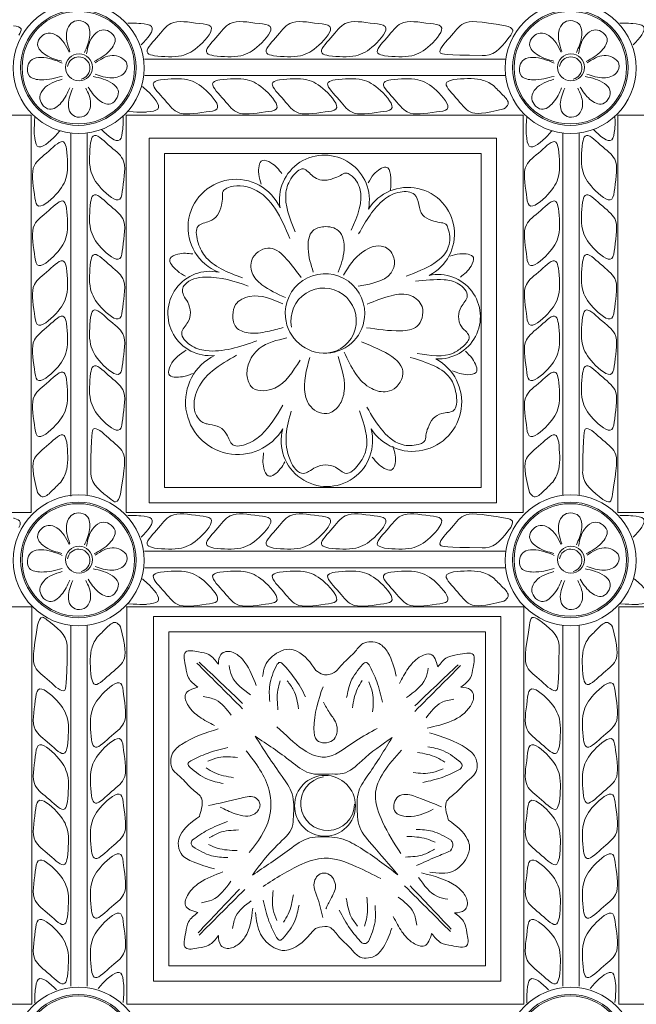
# Model space of a CAD drawing. Units: inches. Extents: x -87.9 to -61.1, y 131.7 to 182.1.
# Drawn here: x -83.4 to -80.9, y 174.7 to 178.7 of the extents above; entities that cross this region are included whole.
import ezdxf

# ---------------------------------------------------------------- set-up
doc = ezdxf.new("R2010")
doc.units = ezdxf.units.IN
doc.header["$MEASUREMENT"] = 0
doc.layers.get('0').update_dxf_attribs({"lineweight": 5})

msp = doc.modelspace()

# ---------------------------------------------------------------- linework, layer by layer
at = {"color": 0, "linetype": 'ByBlock'}
for p, q in [((-82.86333, 178.58196), (-81.39449, 178.58196)), ((-82.86303, 178.51453), (-81.39527, 178.51453)), ((-84.93881, 178.35362), (-83.32461, 178.35362)), ((-83.32461, 178.35362), (-83.32461, 176.73943)), ((-82.93881, 178.35362), (-82.93881, 176.73943)), ((-82.93881, 178.35362), (-81.32461, 178.35362)), ((-81.32461, 178.35362), (-81.32461, 176.73943)), ((-80.93881, 178.35362), (-80.93881, 176.73943)), ((-80.93881, 178.35362), (-79.32461, 178.35362)), ((-83.1637, 178.2813), (-83.1637, 176.80618)), ((-83.1637, 178.2813), (-83.1637, 176.80618)), ((-83.09627, 178.28159), (-83.09627, 176.81185)), ((-81.1637, 178.2813), (-81.1637, 176.80909)), ((-81.1637, 178.2813), (-81.1637, 176.80909)), ((-81.09627, 178.28159), (-81.09627, 176.81185)), ((-84.93881, 176.73943), (-83.32461, 176.73943)), ((-82.93881, 176.73943), (-81.32461, 176.73943)), ((-80.93881, 176.73943), (-79.32461, 176.73943)), ((-82.86333, 176.58196), (-81.39449, 176.58196)), ((-82.86303, 176.51453), (-81.39527, 176.51453)), ((-82.86303, 176.51453), (-81.39527, 176.51453)), ((-83.32461, 176.35707), (-84.93881, 176.35707)), ((-83.32116, 176.35707), (-84.93536, 176.35707)), ((-83.32116, 174.74288), (-83.32116, 176.35707)), ((-81.32396, 176.35707), (-82.93881, 176.35707)), ((-81.32116, 176.35707), (-82.93536, 176.35707)), ((-82.93536, 174.74288), (-82.93536, 176.35707)), ((-81.32116, 174.74288), (-81.32116, 176.35707)), ((-79.32461, 176.35707), (-80.93536, 176.35707)), ((-79.32116, 176.35707), (-80.93536, 176.35707)), ((-80.93536, 174.74288), (-80.93536, 176.35707)), ((-83.1637, 174.8149), (-83.1637, 176.2813)), ((-83.09627, 174.8152), (-83.09627, 176.28159)), ((-81.1637, 174.8149), (-81.1637, 176.2813)), ((-81.09627, 174.8152), (-81.09627, 176.28159)), ((-81.09627, 174.8152), (-81.09627, 176.28159)), ((-83.32116, 174.74288), (-84.93536, 174.74288)), ((-81.32116, 174.74288), (-82.93536, 174.74288)), ((-79.32116, 174.74288), (-80.93536, 174.74288))]:
    msp.add_line(p, q, dxfattribs=at)
for points in [[(-82.84508, 178.26109), (-81.43276, 178.26109), (-81.43276, 176.7794), (-82.84508, 176.7794)], [(-82.78258, 178.19859), (-81.49526, 178.19859), (-81.49526, 176.8419), (-82.78258, 176.8419)], [(-81.41489, 174.83541), (-82.82721, 174.83541), (-82.82721, 176.3171), (-81.41489, 176.3171)], [(-81.47739, 174.89791), (-82.76471, 174.89791), (-82.76471, 176.2546), (-81.47739, 176.2546)]]:
    msp.add_lwpolyline(points, close=True, dxfattribs=at)
for centre, radius in [((-83.13115, 178.54519), 0.2659), ((-81.13115, 178.54519), 0.2659), ((-83.13274, 178.54694), 0.23482), ((-83.13274, 178.54694), 0.22857), ((-81.13274, 178.54694), 0.23482), ((-81.13274, 178.54694), 0.22857), ((-83.12998, 178.54825), 0.05461), ((-81.12998, 178.54825), 0.05461), ((-83.13115, 176.54519), 0.2659), ((-81.13115, 176.54519), 0.2659), ((-83.13274, 176.54694), 0.23482), ((-83.13274, 176.54694), 0.22857), ((-81.13274, 176.54694), 0.23482), ((-81.13274, 176.54694), 0.22857), ((-83.12998, 176.54825), 0.05461), ((-81.12998, 176.54825), 0.05461), ((-82.12998, 175.54825), 0.12361), ((-83.13115, 174.54519), 0.2659), ((-81.13115, 174.54519), 0.2659), ((-83.13274, 174.54694), 0.23482), ((-83.13274, 174.54694), 0.22857), ((-81.13274, 174.54694), 0.23482), ((-81.13274, 174.54694), 0.22857)]:
    msp.add_circle(centre, radius, dxfattribs=at)
for centre, radius, start, end in [((-83.13115, 178.54519), 0.0456, 282.49446, 172.5011), ((-81.13115, 178.54519), 0.0456, 282.49446, 172.5011), ((-82.1325, 178.00853), 0.18295, 348.47714, 189.9456), ((-82.49153, 177.89821), 0.19538, 23.76047, 248.6113), ((-81.79284, 177.87119), 0.18943, 297.20223, 147.85566), ((-82.59722, 177.54825), 0.17152, 77.70601, 275.89973), ((-82.12998, 177.54825), 0.16159, 360, 185.6246), ((-81.66973, 177.53512), 0.17152, 267.00156, 102.29222), ((-82.13559, 177.51899), 0.13283, 275.85006, 191.22868), ((-82.12998, 177.54825), 0.16159, 185.6246, 0), ((-82.48442, 177.18771), 0.21244, 116.61547, 329.33843), ((-81.77436, 177.18806), 0.20011, 212.68414, 61.44374), ((-82.12215, 177.03116), 0.18589, 164.96765, 15.2324), ((-83.13115, 176.54519), 0.0456, 282.49446, 172.5011), ((-81.13115, 176.54519), 0.0456, 282.49446, 172.5011), ((-82.11941, 175.5572), 0.10964, 99.0052, 358.67167)]:
    msp.add_arc(centre, radius, start, end, dxfattribs=at)
for points in [[(-83.10796, 178.60839), (-83.08706, 178.67095), (-83.09807, 178.72546), (-83.13248, 178.73796), (-83.16135, 178.72788), (-83.17926, 178.6955), (-83.16725, 178.61297)], [(-82.82351, 178.59529), (-82.71334, 178.59529), (-82.63825, 178.63864), (-82.5946, 178.71424), (-82.63849, 178.726), (-82.75666, 178.726), (-82.81526, 178.66741), (-82.85085, 178.60576), (-82.82351, 178.59529)], [(-82.58221, 178.59529), (-82.47204, 178.59529), (-82.39695, 178.63864), (-82.3533, 178.71424), (-82.39719, 178.726), (-82.51536, 178.726), (-82.57396, 178.66741), (-82.60955, 178.60576), (-82.58221, 178.59529)], [(-82.33959, 178.59529), (-82.22941, 178.59529), (-82.15433, 178.63864), (-82.11068, 178.71424), (-82.15457, 178.726), (-82.27274, 178.726), (-82.33133, 178.66741), (-82.36693, 178.60576), (-82.33959, 178.59529)], [(-82.11444, 178.59529), (-82.00426, 178.59529), (-81.92917, 178.63864), (-81.88553, 178.71424), (-81.92942, 178.726), (-82.04759, 178.726), (-82.10618, 178.66741), (-82.14178, 178.60576), (-82.11444, 178.59529)], [(-81.88748, 178.59529), (-81.7773, 178.59529), (-81.70221, 178.63864), (-81.65856, 178.71424), (-81.70246, 178.726), (-81.82063, 178.726), (-81.87922, 178.66741), (-81.91481, 178.60576), (-81.88748, 178.59529)], [(-81.10796, 178.60839), (-81.08706, 178.67095), (-81.09807, 178.72546), (-81.13248, 178.73796), (-81.16135, 178.72788), (-81.17926, 178.6955), (-81.16725, 178.61297)], [(-83.39582, 178.71692), (-83.36564, 178.70399), (-83.37479, 178.67843)], [(-83.19977, 178.57366), (-83.26399, 178.5979), (-83.29823, 178.64075), (-83.28274, 178.67393), (-83.2552, 178.68721), (-83.21964, 178.67699), (-83.16978, 178.61013)], [(-83.06804, 178.57172), (-83.00534, 178.61576), (-82.98336, 178.66601), (-83.00691, 178.69405), (-83.03696, 178.69975), (-83.06866, 178.68067), (-83.09952, 178.60319)], [(-81.37479, 178.67843), (-81.36657, 178.69921), (-81.39582, 178.71692)], [(-81.19977, 178.57366), (-81.26399, 178.5979), (-81.29823, 178.64075), (-81.28274, 178.67393), (-81.2552, 178.68721), (-81.21964, 178.67699), (-81.16978, 178.61013)], [(-81.06804, 178.57172), (-81.00534, 178.61576), (-80.98336, 178.66601), (-81.00691, 178.69405), (-81.03696, 178.69975), (-81.06866, 178.68067), (-81.09952, 178.60319)], [(-81.49163, 178.59596), (-81.47755, 178.59596), (-81.37479, 178.67843)], [(-83.19879, 178.5116), (-83.28385, 178.49783), (-83.33089, 178.51259), (-83.33809, 178.5543), (-83.32088, 178.57958), (-83.28497, 178.5885), (-83.19779, 178.56549)], [(-83.06487, 178.52028), (-82.99613, 178.50564), (-82.94518, 178.52596), (-82.93504, 178.56245), (-82.95961, 178.58762), (-82.99558, 178.59632), (-83.06386, 178.56634)], [(-81.19879, 178.5116), (-81.28385, 178.49783), (-81.33089, 178.51259), (-81.33809, 178.5543), (-81.32088, 178.57958), (-81.28497, 178.5885), (-81.19779, 178.56549)], [(-81.06487, 178.52028), (-80.99613, 178.50564), (-80.94518, 178.52596), (-80.93504, 178.56245), (-80.95961, 178.58762), (-80.99558, 178.59632), (-81.06386, 178.56634)], [(-83.16789, 178.46429), (-83.20214, 178.4048), (-83.24994, 178.3779), (-83.28019, 178.39853), (-83.28887, 178.42785), (-83.27306, 178.4613), (-83.19906, 178.49976)], [(-83.09251, 178.46826), (-83.05273, 178.41808), (-83.00099, 178.39988), (-82.97477, 178.42544), (-82.9713, 178.45582), (-82.9937, 178.48221), (-83.07223, 178.51107)], [(-82.79826, 178.49758), (-82.68808, 178.49758), (-82.61299, 178.45423), (-82.56935, 178.37863), (-82.61324, 178.36687), (-82.73141, 178.36687), (-82.79, 178.42546), (-82.8256, 178.48711), (-82.79826, 178.49758)], [(-82.55696, 178.49758), (-82.44678, 178.49758), (-82.37169, 178.45423), (-82.32805, 178.37863), (-82.37194, 178.36687), (-82.49011, 178.36687), (-82.5487, 178.42546), (-82.5843, 178.48711), (-82.55696, 178.49758)], [(-82.31434, 178.49758), (-82.20416, 178.49758), (-82.12907, 178.45423), (-82.08542, 178.37863), (-82.12932, 178.36687), (-82.24749, 178.36687), (-82.30608, 178.42546), (-82.34167, 178.48711), (-82.31434, 178.49758)], [(-82.08918, 178.49758), (-81.97901, 178.49758), (-81.90392, 178.45423), (-81.86027, 178.37863), (-81.90416, 178.36687), (-82.02234, 178.36687), (-82.08093, 178.42546), (-82.11652, 178.48711), (-82.08918, 178.49758)], [(-81.86222, 178.49758), (-81.75205, 178.49758), (-81.67696, 178.45423), (-81.63331, 178.37863), (-81.6772, 178.36687), (-81.79537, 178.36687), (-81.85397, 178.42546), (-81.88956, 178.48711), (-81.86222, 178.49758)], [(-81.16789, 178.46429), (-81.20214, 178.4048), (-81.24994, 178.3779), (-81.28019, 178.39853), (-81.28887, 178.42785), (-81.27306, 178.4613), (-81.19906, 178.49976)], [(-81.09251, 178.46826), (-81.05273, 178.41808), (-81.00099, 178.39988), (-80.97477, 178.42544), (-80.9713, 178.45582), (-80.9937, 178.48221), (-81.07223, 178.51107)], [(-83.10254, 178.46392), (-83.08272, 178.40202), (-83.1013, 178.35477), (-83.13753, 178.34609), (-83.16332, 178.36254), (-83.17332, 178.39816), (-83.15513, 178.46327)], [(-81.4453, 178.47421), (-81.40633, 178.43523), (-81.3853, 178.39881), (-81.4024, 178.37912)], [(-81.10254, 178.46392), (-81.08272, 178.40202), (-81.1013, 178.35477), (-81.13753, 178.34609), (-81.16332, 178.36254), (-81.17332, 178.39816), (-81.15513, 178.46327)], [(-83.08294, 178.24178), (-83.08294, 178.1316), (-83.03959, 178.05651), (-82.96399, 178.01286), (-82.95223, 178.05676), (-82.95223, 178.17493), (-83.01082, 178.23352), (-83.07247, 178.26911), (-83.08294, 178.24178)], [(-81.08294, 178.24178), (-81.08294, 178.1316), (-81.03959, 178.05651), (-80.96399, 178.01286), (-80.95223, 178.05676), (-80.95223, 178.17493), (-81.01082, 178.23352), (-81.07247, 178.26911), (-81.08294, 178.24178)], [(-83.18065, 178.21652), (-83.18065, 178.10635), (-83.224, 178.03126), (-83.2996, 177.98761), (-83.31136, 178.0315), (-83.31136, 178.14968), (-83.25277, 178.20827), (-83.19112, 178.24386), (-83.18065, 178.21652)], [(-81.18065, 178.21652), (-81.18065, 178.10635), (-81.224, 178.03126), (-81.2996, 177.98761), (-81.31136, 178.0315), (-81.31136, 178.14968), (-81.25277, 178.20827), (-81.19112, 178.24386), (-81.18065, 178.21652)], [(-82.38993, 178.07329), (-82.39916, 178.11473), (-82.38448, 178.16951), (-82.3496, 178.16017), (-82.30494, 178.11634)], [(-82.25181, 177.88028), (-82.28854, 178.0401), (-82.26333, 178.1031), (-82.21797, 178.13543), (-82.17819, 178.10538), (-82.12091, 178.0901), (-82.09784, 178.09605), (-82.06724, 178.10899), (-82.04412, 178.11878), (-82.02705, 178.11186), (-81.98853, 178.05652), (-82.02357, 177.88668)], [(-81.95396, 178.07861), (-81.93119, 178.11444), (-81.88207, 178.1428), (-81.86342, 178.04896)], [(-82.46516, 177.6924), (-82.61907, 177.78281), (-82.64774, 177.8438), (-82.64544, 177.90356), (-82.59948, 177.92288), (-82.56734, 177.94781), (-82.55107, 177.98769), (-82.54691, 178.02065), (-82.54376, 178.04557), (-82.52922, 178.05685), (-82.4203, 178.05378), (-82.27323, 177.85315)], [(-81.99308, 177.87217), (-81.88922, 178.01113), (-81.8249, 178.04175), (-81.766, 178.03136), (-81.73276, 177.94798), (-81.69546, 177.92645), (-81.66337, 177.91785), (-81.63912, 177.91135), (-81.62991, 177.8954), (-81.62508, 177.82912), (-81.79947, 177.69927)], [(-83.18065, 177.97522), (-83.18065, 177.86505), (-83.224, 177.78996), (-83.2996, 177.74631), (-83.31136, 177.7902), (-83.31136, 177.90837), (-83.25277, 177.96697), (-83.19112, 178.00256), (-83.18065, 177.97522)], [(-83.08294, 178.00048), (-83.08294, 177.8903), (-83.03959, 177.81521), (-82.96399, 177.77156), (-82.95223, 177.81546), (-82.95223, 177.93363), (-83.01082, 177.99222), (-83.07247, 178.02781), (-83.08294, 178.00048)], [(-81.18065, 177.97522), (-81.18065, 177.86505), (-81.224, 177.78996), (-81.2996, 177.74631), (-81.31136, 177.7902), (-81.31136, 177.90837), (-81.25277, 177.96697), (-81.19112, 178.00256), (-81.18065, 177.97522)], [(-81.08294, 178.00048), (-81.08294, 177.8903), (-81.03959, 177.81521), (-80.96399, 177.77156), (-80.95223, 177.81546), (-80.95223, 177.93363), (-81.01082, 177.99222), (-81.07247, 178.02781), (-81.08294, 178.00048)], [(-82.07672, 177.71567), (-82.05242, 177.80635), (-82.07552, 177.88454), (-82.13406, 177.90085), (-82.17967, 177.88425), (-82.19861, 177.81192), (-82.17779, 177.71644)], [(-82.22733, 177.69454), (-82.28665, 177.76956), (-82.35232, 177.81347), (-82.42267, 177.77551), (-82.42627, 177.71331), (-82.38626, 177.66492), (-82.29105, 177.61349)], [(-82.05496, 177.70355), (-81.97564, 177.79915), (-81.89054, 177.81965), (-81.85218, 177.7813), (-81.85218, 177.72933), (-81.99486, 177.65887)], [(-83.18065, 177.7326), (-83.18065, 177.62243), (-83.224, 177.54734), (-83.2996, 177.50369), (-83.31136, 177.54758), (-83.31136, 177.66575), (-83.25277, 177.72434), (-83.19112, 177.75994), (-83.18065, 177.7326)], [(-83.08294, 177.75785), (-83.08294, 177.64768), (-83.03959, 177.57259), (-82.96399, 177.52894), (-82.95223, 177.57283), (-82.95223, 177.69101), (-83.01082, 177.7496), (-83.07247, 177.78519), (-83.08294, 177.75785)], [(-81.62275, 177.78085), (-81.58131, 177.79009), (-81.52652, 177.77541), (-81.53587, 177.74053), (-81.57969, 177.69587)], [(-81.18065, 177.7326), (-81.18065, 177.62243), (-81.224, 177.54734), (-81.2996, 177.50369), (-81.31136, 177.54758), (-81.31136, 177.66575), (-81.25277, 177.72434), (-81.19112, 177.75994), (-81.18065, 177.7326)], [(-81.08294, 177.75785), (-81.08294, 177.64768), (-81.03959, 177.57259), (-80.96399, 177.52894), (-80.95223, 177.57283), (-80.95223, 177.69101), (-81.01082, 177.7496), (-81.07247, 177.78519), (-81.08294, 177.75785)], [(-82.40677, 177.4371), (-82.6138, 177.39735), (-82.67817, 177.42053), (-82.71247, 177.46952), (-82.68754, 177.5127), (-82.67702, 177.55198), (-82.68816, 177.59359), (-82.70478, 177.62236), (-82.70946, 177.64622), (-82.69989, 177.66528), (-82.61632, 177.69582), (-82.44172, 177.6596)], [(-81.76258, 177.67899), (-81.64534, 177.68501), (-81.58563, 177.66786), (-81.55133, 177.61887), (-81.57626, 177.57569), (-81.58679, 177.5364), (-81.57564, 177.4948), (-81.55329, 177.47177), (-81.54405, 177.45331), (-81.56742, 177.4157), (-81.60669, 177.38822), (-81.75524, 177.38585)], [(-82.30113, 177.58741), (-82.43591, 177.61727), (-82.49328, 177.58415), (-82.50474, 177.54139), (-82.49163, 177.49247), (-82.44259, 177.46992), (-82.36314, 177.475), (-82.30005, 177.49125)], [(-81.95789, 177.58604), (-81.86095, 177.62052), (-81.78015, 177.62052), (-81.73557, 177.57594), (-81.73557, 177.5304), (-81.75539, 177.49606), (-81.82276, 177.47801), (-81.96123, 177.49053)], [(-83.08294, 177.5327), (-83.08294, 177.42253), (-83.03959, 177.34744), (-82.96399, 177.30379), (-82.95223, 177.34768), (-82.95223, 177.46585), (-83.01082, 177.52445), (-83.07247, 177.56004), (-83.08294, 177.5327)], [(-81.08294, 177.5327), (-81.08294, 177.42253), (-81.03959, 177.34744), (-80.96399, 177.30379), (-80.95223, 177.34768), (-80.95223, 177.46585), (-81.01082, 177.52445), (-81.07247, 177.56004), (-81.08294, 177.5327)], [(-83.18065, 177.50745), (-83.18065, 177.39727), (-83.224, 177.32218), (-83.2996, 177.27854), (-83.31136, 177.32243), (-83.31136, 177.4406), (-83.25277, 177.49919), (-83.19112, 177.53479), (-83.18065, 177.50745)], [(-81.18065, 177.50745), (-81.18065, 177.39727), (-81.224, 177.32218), (-81.2996, 177.27854), (-81.31136, 177.32243), (-81.31136, 177.4406), (-81.25277, 177.49919), (-81.19112, 177.53479), (-81.18065, 177.50745)], [(-82.28467, 177.44874), (-82.397, 177.40596), (-82.44189, 177.34002), (-82.4453, 177.28574), (-82.42305, 177.2449), (-82.38143, 177.23436), (-82.33454, 177.24505), (-82.23144, 177.35859)], [(-82.05138, 177.39088), (-81.94006, 177.24287), (-81.87735, 177.231), (-81.8409, 177.24882), (-81.81487, 177.29188), (-81.9818, 177.4334)], [(-82.66856, 177.30386), (-82.70916, 177.29147), (-82.76491, 177.30189), (-82.75828, 177.33739), (-82.69388, 177.39921)], [(-82.30143, 177.1762), (-82.38828, 177.05577), (-82.44519, 177.01969), (-82.50477, 177.01448), (-82.5297, 177.05766), (-82.55846, 177.08642), (-82.60006, 177.09756), (-82.61732, 177.10184), (-82.63447, 177.11138), (-82.65248, 177.13334), (-82.65244, 177.22904), (-82.48966, 177.37834)], [(-82.19148, 177.36986), (-82.21077, 177.2205), (-82.18816, 177.16969), (-82.11294, 177.14352), (-82.07128, 177.17723), (-82.05278, 177.22504), (-82.07694, 177.37286)], [(-81.78426, 177.37005), (-81.61601, 177.278), (-81.59588, 177.21369), (-81.60627, 177.15479), (-81.65443, 177.14189), (-81.68965, 177.12155), (-81.71119, 177.08425), (-81.71979, 177.05216), (-81.72629, 177.0279), (-81.74223, 177.0187), (-81.80851, 177.01386), (-81.9602, 177.16799)], [(-81.55916, 177.39496), (-81.53044, 177.36369), (-81.51576, 177.3089), (-81.55064, 177.29956), (-81.61123, 177.31518)], [(-83.08294, 177.30574), (-83.08294, 177.19557), (-83.03959, 177.12048), (-82.96399, 177.07683), (-82.95223, 177.12072), (-82.95223, 177.23889), (-83.01082, 177.29748), (-83.07247, 177.33308), (-83.08294, 177.30574)], [(-81.08294, 177.30574), (-81.08294, 177.19557), (-81.03959, 177.12048), (-80.96399, 177.07683), (-80.95223, 177.12072), (-80.95223, 177.23889), (-81.01082, 177.29748), (-81.07247, 177.33308), (-81.08294, 177.30574)], [(-83.18065, 177.28049), (-83.18065, 177.17031), (-83.224, 177.09522), (-83.2996, 177.05157), (-83.31136, 177.09547), (-83.31136, 177.21364), (-83.25277, 177.27223), (-83.19112, 177.30782), (-83.18065, 177.28049)], [(-81.18065, 177.28049), (-81.18065, 177.17031), (-81.224, 177.09522), (-81.2996, 177.05157), (-81.31136, 177.09547), (-81.31136, 177.21364), (-81.25277, 177.27223), (-81.19112, 177.30782), (-81.18065, 177.28049)], [(-81.98956, 177.15333), (-81.96363, 176.99271), (-81.99488, 176.933), (-82.04387, 176.8987), (-82.08705, 176.92363), (-82.16794, 176.92301), (-82.19671, 176.9064), (-82.21714, 176.89875), (-82.27185, 176.95333), (-82.26764, 177.15123)], [(-81.93808, 176.9651), (-81.90951, 176.93371), (-81.85625, 176.91419), (-81.84383, 176.9481), (-81.85397, 177.00984)], [(-82.29289, 176.94523), (-82.31155, 176.91651), (-82.36067, 176.88815), (-82.37873, 176.91942), (-82.37932, 176.98198)], [(-83.08227, 176.90989), (-83.08227, 176.89581), (-82.99981, 176.79305)], [(-81.08227, 176.90989), (-81.08227, 176.89581), (-80.99981, 176.79305)], [(-83.20403, 176.86357), (-83.243, 176.82459), (-83.27942, 176.80357), (-83.29912, 176.82066)], [(-81.20403, 176.86357), (-81.243, 176.82459), (-81.27942, 176.80357), (-81.29912, 176.82066)], [(-82.99981, 176.79305), (-82.98152, 176.7825), (-82.96132, 176.81408)], [(-80.96132, 176.81408), (-80.97235, 176.78338), (-80.99981, 176.79305)], [(-83.10796, 176.60839), (-83.08706, 176.67095), (-83.09807, 176.72546), (-83.13248, 176.73796), (-83.16135, 176.72788), (-83.17926, 176.6955), (-83.16725, 176.61297)], [(-82.82351, 176.59529), (-82.71334, 176.59529), (-82.63825, 176.63864), (-82.5946, 176.71424), (-82.63849, 176.726), (-82.75666, 176.726), (-82.81526, 176.66741), (-82.85085, 176.60576), (-82.82351, 176.59529)], [(-82.58221, 176.59529), (-82.47204, 176.59529), (-82.39695, 176.63864), (-82.3533, 176.71424), (-82.39719, 176.726), (-82.51536, 176.726), (-82.57396, 176.66741), (-82.60955, 176.60576), (-82.58221, 176.59529)], [(-82.33959, 176.59529), (-82.22941, 176.59529), (-82.15433, 176.63864), (-82.11068, 176.71424), (-82.15457, 176.726), (-82.27274, 176.726), (-82.33133, 176.66741), (-82.36693, 176.60576), (-82.33959, 176.59529)], [(-82.11444, 176.59529), (-82.00426, 176.59529), (-81.92917, 176.63864), (-81.88553, 176.71424), (-81.92942, 176.726), (-82.04759, 176.726), (-82.10618, 176.66741), (-82.14178, 176.60576), (-82.11444, 176.59529)], [(-81.88748, 176.59529), (-81.7773, 176.59529), (-81.70221, 176.63864), (-81.65856, 176.71424), (-81.70246, 176.726), (-81.82063, 176.726), (-81.87922, 176.66741), (-81.91481, 176.60576), (-81.88748, 176.59529)], [(-81.10796, 176.60839), (-81.08706, 176.67095), (-81.09807, 176.72546), (-81.13248, 176.73796), (-81.16135, 176.72788), (-81.17926, 176.6955), (-81.16725, 176.61297)], [(-83.37479, 176.67843), (-83.36898, 176.70011), (-83.39073, 176.71555), (-83.39582, 176.71692)], [(-83.19977, 176.57366), (-83.26399, 176.5979), (-83.29823, 176.64075), (-83.28274, 176.67393), (-83.2552, 176.68721), (-83.21964, 176.67699), (-83.16978, 176.61013)], [(-83.06804, 176.57172), (-83.00534, 176.61576), (-82.98336, 176.66601), (-83.00691, 176.69405), (-83.03696, 176.69975), (-83.06866, 176.68067), (-83.09952, 176.60319)], [(-81.39582, 176.71692), (-81.3681, 176.70432), (-81.37479, 176.67843)], [(-81.19977, 176.57366), (-81.26399, 176.5979), (-81.29823, 176.64075), (-81.28274, 176.67393), (-81.2552, 176.68721), (-81.21964, 176.67699), (-81.16978, 176.61013)], [(-81.06804, 176.57172), (-81.00534, 176.61576), (-80.98336, 176.66601), (-81.00691, 176.69405), (-81.03696, 176.69975), (-81.06866, 176.68067), (-81.09952, 176.60319)], [(-81.49163, 176.59596), (-81.47755, 176.59596), (-81.37479, 176.67843)], [(-83.19879, 176.5116), (-83.28385, 176.49783), (-83.33089, 176.51259), (-83.33809, 176.5543), (-83.32088, 176.57958), (-83.28497, 176.5885), (-83.19779, 176.56549)], [(-83.06487, 176.52028), (-82.99613, 176.50564), (-82.94518, 176.52596), (-82.93504, 176.56245), (-82.95961, 176.58762), (-82.99558, 176.59632), (-83.06386, 176.56634)], [(-81.19879, 176.5116), (-81.28385, 176.49783), (-81.33089, 176.51259), (-81.33809, 176.5543), (-81.32088, 176.57958), (-81.28497, 176.5885), (-81.19779, 176.56549)], [(-81.06487, 176.52028), (-80.99613, 176.50564), (-80.94518, 176.52596), (-80.93504, 176.56245), (-80.95961, 176.58762), (-80.99558, 176.59632), (-81.06386, 176.56634)], [(-83.16789, 176.46429), (-83.20214, 176.4048), (-83.24994, 176.3779), (-83.28019, 176.39853), (-83.28887, 176.42785), (-83.27306, 176.4613), (-83.19906, 176.49976)], [(-83.09251, 176.46826), (-83.05273, 176.41808), (-83.00099, 176.39988), (-82.97477, 176.42544), (-82.9713, 176.45582), (-82.9937, 176.48221), (-83.07223, 176.51107)], [(-82.79826, 176.49758), (-82.68808, 176.49758), (-82.61299, 176.45423), (-82.56935, 176.37863), (-82.61324, 176.36687), (-82.73141, 176.36687), (-82.79, 176.42546), (-82.8256, 176.48711), (-82.79826, 176.49758)], [(-82.55696, 176.49758), (-82.44678, 176.49758), (-82.37169, 176.45423), (-82.32805, 176.37863), (-82.37194, 176.36687), (-82.49011, 176.36687), (-82.5487, 176.42546), (-82.5843, 176.48711), (-82.55696, 176.49758)], [(-82.31434, 176.49758), (-82.20416, 176.49758), (-82.12907, 176.45423), (-82.08542, 176.37863), (-82.12932, 176.36687), (-82.24749, 176.36687), (-82.30608, 176.42546), (-82.34167, 176.48711), (-82.31434, 176.49758)], [(-82.08918, 176.49758), (-81.97901, 176.49758), (-81.90392, 176.45423), (-81.86027, 176.37863), (-81.90416, 176.36687), (-82.02234, 176.36687), (-82.08093, 176.42546), (-82.11652, 176.48711), (-82.08918, 176.49758)], [(-81.86222, 176.49758), (-81.75205, 176.49758), (-81.67696, 176.45423), (-81.63331, 176.37863), (-81.6772, 176.36687), (-81.79537, 176.36687), (-81.85397, 176.42546), (-81.88956, 176.48711), (-81.86222, 176.49758)], [(-81.16789, 176.46429), (-81.20214, 176.4048), (-81.24994, 176.3779), (-81.28019, 176.39853), (-81.28887, 176.42785), (-81.27306, 176.4613), (-81.19906, 176.49976)], [(-81.09251, 176.46826), (-81.05273, 176.41808), (-81.00099, 176.39988), (-80.97477, 176.42544), (-80.9713, 176.45582), (-80.9937, 176.48221), (-81.07223, 176.51107)], [(-83.10254, 176.46392), (-83.08272, 176.40202), (-83.1013, 176.35477), (-83.13753, 176.34609), (-83.16332, 176.36254), (-83.17332, 176.39816), (-83.15513, 176.46327)], [(-81.4453, 176.47421), (-81.40633, 176.43523), (-81.3853, 176.39881), (-81.4024, 176.37912)], [(-81.10254, 176.46392), (-81.08272, 176.40202), (-81.1013, 176.35477), (-81.13753, 176.34609), (-81.16332, 176.36254), (-81.17332, 176.39816), (-81.15513, 176.46327)], [(-83.26016, 176.30345), (-83.27845, 176.314), (-83.29865, 176.28242)], [(-83.1777, 176.1866), (-83.1777, 176.20069), (-83.26016, 176.30345)], [(-83.05594, 176.23293), (-83.01697, 176.2719), (-82.98055, 176.29293), (-82.96085, 176.27583)], [(-81.29865, 176.28242), (-81.28762, 176.31312), (-81.26016, 176.30345)], [(-81.1777, 176.1866), (-81.1777, 176.20069), (-81.26016, 176.30345)], [(-81.05594, 176.23293), (-81.01697, 176.2719), (-80.98055, 176.29293), (-80.96085, 176.27583)], [(-82.16658, 176.0984), (-82.13789, 176.08179), (-82.09306, 176.08951), (-82.05835, 176.12422), (-82.00564, 176.17693), (-81.97552, 176.20705), (-81.91035, 176.20705), (-81.87403, 176.17073), (-81.84051, 176.07499)], [(-82.64683, 176.02993), (-82.68462, 176.06773), (-82.69636, 176.11151), (-82.69636, 176.17349), (-82.64408, 176.17349), (-82.60232, 176.1623), (-82.56349, 176.12347)], [(-82.56349, 176.12347), (-82.55284, 176.16322), (-82.53313, 176.1746), (-82.48729, 176.16232), (-82.45547, 176.1305), (-82.40955, 176.03667)], [(-82.38366, 176.0737), (-82.37317, 176.11729), (-82.31787, 176.17259), (-82.27473, 176.18415), (-82.24414, 176.17595), (-82.16658, 176.0984)], [(-81.82719, 176.04496), (-81.79183, 176.10621), (-81.74663, 176.1514), (-81.70045, 176.16378), (-81.67115, 176.11304)], [(-81.67115, 176.11304), (-81.63336, 176.15084), (-81.58958, 176.16257), (-81.5276, 176.16257), (-81.5276, 176.1103), (-81.53879, 176.06854), (-81.57762, 176.02971)], [(-82.65135, 176.12823), (-82.56668, 176.04356), (-82.46547, 175.94235)], [(-82.64159, 176.13201), (-82.46495, 175.96441)], [(-82.3007, 176.12356), (-82.31332, 176.13085), (-82.3274, 176.11845)], [(-82.3007, 176.12356), (-82.25337, 176.06671), (-82.20877, 175.99118)], [(-81.97783, 176.12255), (-82.02469, 176.05281), (-82.04195, 175.98838)], [(-81.95071, 176.12058), (-81.96055, 176.13042), (-81.97783, 176.12255)], [(-81.95071, 176.12058), (-81.91971, 176.05341), (-81.89618, 175.96891)], [(-81.58875, 176.12136), (-81.76539, 175.95376)], [(-82.52005, 176.11811), (-82.5087, 176.07576), (-82.43218, 175.99924)], [(-82.3274, 176.11845), (-82.35461, 176.03896), (-82.35461, 175.97226)], [(-81.71029, 176.10747), (-81.72164, 176.06511), (-81.79816, 175.98859)], [(-81.57899, 176.11758), (-81.66366, 176.03291), (-81.76487, 175.9317)], [(-83.07932, 175.81601), (-83.07932, 175.92619), (-83.03597, 176.00128), (-82.96037, 176.04492), (-82.9486, 176.00103), (-82.9486, 175.88286), (-83.0072, 175.82427), (-83.06885, 175.78867), (-83.07932, 175.81601)], [(-82.31154, 176.05566), (-82.32139, 176.01889), (-82.32139, 175.93783)], [(-82.28383, 176.05624), (-82.25793, 176.01816), (-82.23772, 175.94272)], [(-81.97876, 176.0578), (-81.99779, 176.02483), (-82.01877, 175.94653)], [(-81.95184, 176.05118), (-81.93668, 176.0077), (-81.93668, 175.9296)], [(-81.07932, 175.81601), (-81.07932, 175.92619), (-81.03597, 176.00128), (-80.96037, 176.04492), (-80.9486, 176.00103), (-80.9486, 175.88286), (-81.0072, 175.82427), (-81.06885, 175.78867), (-81.07932, 175.81601)], [(-83.17703, 175.79076), (-83.17703, 175.90093), (-83.22038, 175.97602), (-83.29598, 176.01967), (-83.30774, 175.97578), (-83.30774, 175.85761), (-83.24915, 175.79901), (-83.1875, 175.76342), (-83.17703, 175.79076)], [(-82.57874, 175.8739), (-82.63999, 175.90926), (-82.68519, 175.95445), (-82.69756, 176.00064), (-82.64683, 176.02993)], [(-82.13631, 175.9695), (-82.11123, 175.92605), (-82.08251, 175.87631), (-82.09926, 175.81381), (-82.16229, 175.81381), (-82.17483, 175.86062), (-82.138, 176.03197)], [(-81.57762, 176.02971), (-81.53787, 176.01905), (-81.52649, 175.99934), (-81.53877, 175.95351), (-81.71525, 175.86371)], [(-81.17703, 175.79076), (-81.17703, 175.90093), (-81.22038, 175.97602), (-81.29598, 176.01967), (-81.30774, 175.97578), (-81.30774, 175.85761), (-81.24915, 175.79901), (-81.1875, 175.76342), (-81.17703, 175.79076)], [(-82.6248, 175.99201), (-82.5742, 175.97845), (-82.51166, 175.91591)], [(-81.60554, 175.98136), (-81.65614, 175.96781), (-81.71868, 175.90526)], [(-82.64064, 175.50513), (-82.63175, 175.53828), (-82.63175, 175.57865), (-82.66647, 175.61336), (-82.71917, 175.66607), (-82.74929, 175.69619), (-82.74929, 175.76136), (-82.71297, 175.79768), (-82.56357, 175.86074)], [(-81.91809, 175.86199), (-82.00502, 175.8118), (-82.11496, 175.74833), (-82.32508, 175.86964)], [(-81.62787, 175.48939), (-81.63676, 175.52254), (-81.63676, 175.56291), (-81.60204, 175.59762), (-81.54934, 175.65033), (-81.51922, 175.68045), (-81.51922, 175.74562), (-81.55554, 175.78194), (-81.70494, 175.845)], [(-83.17703, 175.5638), (-83.17703, 175.67397), (-83.22038, 175.74906), (-83.29598, 175.79271), (-83.30774, 175.74882), (-83.30774, 175.63064), (-83.24915, 175.57205), (-83.1875, 175.53646), (-83.17703, 175.5638)], [(-83.07932, 175.58905), (-83.07932, 175.69922), (-83.03597, 175.77431), (-82.96037, 175.81796), (-82.9486, 175.77407), (-82.9486, 175.6559), (-83.0072, 175.59731), (-83.06885, 175.56171), (-83.07932, 175.58905)], [(-82.42501, 175.26649), (-82.3225, 175.38996), (-82.26369, 175.46185), (-82.25816, 175.50436), (-82.26369, 175.59679), (-82.30429, 175.66713), (-82.41406, 175.8309)], [(-81.85716, 175.82513), (-81.98075, 175.73152), (-82.05754, 175.67927), (-82.10038, 175.67751), (-82.19448, 175.68174), (-82.26791, 175.72834), (-82.41406, 175.8309)], [(-81.83342, 175.26775), (-81.94116, 175.39292), (-81.99252, 175.47226), (-81.99805, 175.51477), (-81.99252, 175.6072), (-81.95191, 175.67754), (-81.85716, 175.82513)], [(-81.17703, 175.5638), (-81.17703, 175.67397), (-81.22038, 175.74906), (-81.29598, 175.79271), (-81.30774, 175.74882), (-81.30774, 175.63064), (-81.24915, 175.57205), (-81.1875, 175.53646), (-81.17703, 175.5638)], [(-81.07932, 175.58905), (-81.07932, 175.69922), (-81.03597, 175.77431), (-80.96037, 175.81796), (-80.9486, 175.77407), (-80.9486, 175.6559), (-81.0072, 175.59731), (-81.06885, 175.56171), (-81.07932, 175.58905)], [(-82.67595, 175.73028), (-82.60878, 175.76128), (-82.52428, 175.78481)], [(-82.4377, 175.35782), (-82.35672, 175.49809), (-82.35672, 175.60991), (-82.4502, 175.77182)], [(-81.82159, 175.35411), (-81.89591, 175.48283), (-81.92478, 175.59057), (-81.81837, 175.77487)], [(-81.64273, 175.72517), (-81.67569, 175.7442), (-81.75399, 175.76518)], [(-81.57797, 175.72424), (-81.64771, 175.7711), (-81.71214, 175.78836)], [(-82.67792, 175.70316), (-82.68701, 175.7189), (-82.67595, 175.73028)], [(-82.60655, 175.72915), (-82.56307, 175.74431), (-82.48497, 175.74431)], [(-81.57995, 175.69712), (-81.57245, 175.71011), (-81.57797, 175.72424)], [(-82.67792, 175.70316), (-82.60818, 175.6563), (-82.54375, 175.63904)], [(-82.61317, 175.70223), (-82.5802, 175.6832), (-82.5019, 175.66222)], [(-81.64934, 175.69825), (-81.69283, 175.6831), (-81.77093, 175.6831)], [(-81.57995, 175.69712), (-81.64711, 175.66612), (-81.73161, 175.6426)], [(-83.07932, 175.3639), (-83.07932, 175.47407), (-83.03597, 175.54916), (-82.96037, 175.59281), (-82.9486, 175.54892), (-82.9486, 175.43075), (-83.0072, 175.37215), (-83.06885, 175.33656), (-83.07932, 175.3639)], [(-81.07932, 175.3639), (-81.07932, 175.47407), (-81.03597, 175.54916), (-80.96037, 175.59281), (-80.9486, 175.54892), (-80.9486, 175.43075), (-81.0072, 175.37215), (-81.06885, 175.33656), (-81.07932, 175.3639)], [(-83.17703, 175.33864), (-83.17703, 175.44882), (-83.22038, 175.52391), (-83.29598, 175.56756), (-83.30774, 175.52366), (-83.30774, 175.40549), (-83.24915, 175.3469), (-83.1875, 175.31131), (-83.17703, 175.33864)], [(-82.55624, 175.54296), (-82.49475, 175.51579), (-82.41543, 175.51579), (-82.39412, 175.55271), (-82.40952, 175.57938), (-82.47111, 175.57938), (-82.60394, 175.54887)], [(-81.69013, 175.53401), (-81.77899, 175.50523), (-81.84742, 175.52886), (-81.83226, 175.58542), (-81.80044, 175.59394), (-81.74203, 175.57829), (-81.65657, 175.54439)], [(-81.17703, 175.33864), (-81.17703, 175.44882), (-81.22038, 175.52391), (-81.29598, 175.56756), (-81.30774, 175.52366), (-81.30774, 175.40549), (-81.24915, 175.3469), (-81.1875, 175.31131), (-81.17703, 175.33864)], [(-82.57864, 175.29211), (-82.66532, 175.32014), (-82.71483, 175.35384), (-82.72639, 175.39698), (-82.71819, 175.42757), (-82.64064, 175.50513)], [(-82.6692, 175.4093), (-82.60707, 175.44945), (-82.52673, 175.48464)], [(-81.70364, 175.2785), (-81.60898, 175.2828), (-81.55368, 175.3381), (-81.54212, 175.38124), (-81.55032, 175.41183), (-81.62787, 175.48939)], [(-82.60034, 175.41795), (-82.55942, 175.43908), (-82.4821, 175.45009)], [(-81.61742, 175.40825), (-81.69314, 175.44465), (-81.75938, 175.45253)], [(-82.66733, 175.38217), (-82.67393, 175.3936), (-82.6692, 175.4093)], [(-82.42501, 175.26649), (-82.27486, 175.37043), (-82.19133, 175.4176), (-82.14882, 175.4219), (-82.05639, 175.4122), (-81.98605, 175.37699), (-81.83342, 175.26775)], [(-81.68164, 175.39991), (-81.71699, 175.41403), (-81.79749, 175.4236)], [(-81.61983, 175.36493), (-81.61033, 175.39406), (-81.61742, 175.40825)], [(-83.07932, 175.12128), (-83.07932, 175.23145), (-83.03597, 175.30654), (-82.96037, 175.35019), (-82.9486, 175.30629), (-82.9486, 175.18812), (-83.0072, 175.12953), (-83.06885, 175.09394), (-83.07932, 175.12128)], [(-82.66733, 175.38217), (-82.59169, 175.3456), (-82.52547, 175.33759)], [(-82.60309, 175.39037), (-82.56778, 175.37617), (-82.4873, 175.36643)], [(-81.68434, 175.37232), (-81.72521, 175.3511), (-81.8025, 175.33994)], [(-81.61983, 175.36493), (-81.67754, 175.34084), (-81.7578, 175.30548)], [(-81.07932, 175.12128), (-81.07932, 175.23145), (-81.03597, 175.30654), (-80.96037, 175.35019), (-80.9486, 175.30629), (-80.9486, 175.18812), (-81.0072, 175.12953), (-81.06885, 175.09394), (-81.07932, 175.12128)], [(-83.17703, 175.09602), (-83.17703, 175.2062), (-83.22038, 175.28129), (-83.29598, 175.32493), (-83.30774, 175.28104), (-83.30774, 175.16287), (-83.24915, 175.10428), (-83.1875, 175.06868), (-83.17703, 175.09602)], [(-81.9033, 175.25271), (-82.00156, 175.30041), (-82.13264, 175.33553), (-82.22358, 175.31117), (-82.38086, 175.22036)], [(-81.17703, 175.09602), (-81.17703, 175.2062), (-81.22038, 175.28129), (-81.29598, 175.32493), (-81.30774, 175.28104), (-81.30774, 175.16287), (-81.24915, 175.10428), (-81.1875, 175.06868), (-81.17703, 175.09602)], [(-82.54493, 175.2795), (-82.63999, 175.23508), (-82.68519, 175.18988), (-82.69756, 175.14369), (-82.64683, 175.1144)], [(-82.63169, 175.15413), (-82.58933, 175.16548), (-82.51281, 175.24199)], [(-82.12664, 175.12908), (-82.10686, 175.16982), (-82.0873, 175.22161), (-82.11776, 175.27158), (-82.14957, 175.27158), (-82.17489, 175.22773), (-82.16251, 175.18155), (-82.13914, 175.09431)], [(-81.63041, 175.16858), (-81.67276, 175.17993), (-81.74928, 175.25645)], [(-81.6028, 175.11309), (-81.56305, 175.12374), (-81.55167, 175.14345), (-81.56395, 175.18929), (-81.59577, 175.2211), (-81.73712, 175.27577)], [(-82.64558, 175.03258), (-82.47798, 175.20922)], [(-82.6418, 175.02283), (-82.55713, 175.1075), (-82.45592, 175.20871)], [(-82.32559, 175.08205), (-82.34075, 175.12553), (-82.34075, 175.20363)], [(-81.62029, 175.03728), (-81.70496, 175.12195), (-81.80617, 175.22316)], [(-81.61651, 175.04704), (-81.78411, 175.22368)], [(-82.50558, 175.04938), (-82.49203, 175.09997), (-82.42948, 175.16251)], [(-82.32672, 175.01265), (-82.35772, 175.07982), (-82.38124, 175.16431)], [(-82.29867, 175.07543), (-82.27964, 175.1084), (-82.25866, 175.1867)], [(-81.9973, 175.05899), (-82.0232, 175.09707), (-82.04341, 175.17251)], [(-81.96959, 175.05957), (-81.95974, 175.09633), (-81.95974, 175.1774)], [(-81.75651, 175.06383), (-81.77007, 175.11443), (-81.83261, 175.17697)], [(-83.07932, 174.87998), (-83.07932, 174.99015), (-83.03597, 175.06524), (-82.96037, 175.10889), (-82.9486, 175.06499), (-82.9486, 174.94682), (-83.0072, 174.88823), (-83.06885, 174.85264), (-83.07932, 174.87998)], [(-82.56349, 175.02087), (-82.55284, 174.98112), (-82.53313, 174.96974), (-82.48729, 174.98202), (-82.45547, 175.01384), (-82.42375, 175.13225)], [(-82.2996, 175.01068), (-82.25274, 175.08042), (-82.23548, 175.14484)], [(-81.98043, 174.99166), (-82.02776, 175.04852), (-82.07236, 175.12405)], [(-81.95373, 174.99678), (-81.92652, 175.07627), (-81.92652, 175.14297)], [(-81.07932, 174.87998), (-81.07932, 174.99015), (-81.03597, 175.06524), (-80.96037, 175.10889), (-80.9486, 175.06499), (-80.9486, 174.94682), (-81.0072, 174.88823), (-81.06885, 174.85264), (-81.07932, 174.87998)], [(-83.17703, 174.85472), (-83.17703, 174.9649), (-83.22038, 175.03999), (-83.29598, 175.08363), (-83.30774, 175.03974), (-83.30774, 174.92157), (-83.24915, 174.86298), (-83.1875, 174.82738), (-83.17703, 174.85472)], [(-82.64683, 175.1144), (-82.68462, 175.0766), (-82.69636, 175.03282), (-82.69636, 174.97085), (-82.64408, 174.97085), (-82.60232, 174.98204), (-82.56349, 175.02087)], [(-82.41264, 175.11428), (-82.39168, 175.02705), (-82.33638, 174.97175), (-82.29324, 174.96019), (-82.26264, 174.96839), (-82.16869, 175.05034)], [(-81.85237, 175.09783), (-81.81701, 175.03659), (-81.77181, 174.99139), (-81.72563, 174.97901), (-81.69633, 175.02975)], [(-81.69633, 175.02975), (-81.65853, 174.99195), (-81.61476, 174.98022), (-81.55278, 174.98022), (-81.55278, 175.0325), (-81.56397, 175.07426), (-81.6028, 175.11309)], [(-81.17703, 174.85472), (-81.17703, 174.9649), (-81.22038, 175.03999), (-81.29598, 175.08363), (-81.30774, 175.03974), (-81.30774, 174.92157), (-81.24915, 174.86298), (-81.1875, 174.82738), (-81.17703, 174.85472)], [(-82.16869, 175.05034), (-82.15194, 175.05482), (-82.11157, 175.05482), (-82.07686, 175.02011), (-82.02415, 174.9674), (-81.99403, 174.93728), (-81.92886, 174.93728), (-81.89253, 174.97361), (-81.85841, 175.0511)], [(-82.32672, 175.01265), (-82.31305, 175.00201), (-82.2996, 175.01068)], [(-81.98043, 174.99166), (-81.96718, 174.98811), (-81.95373, 174.99678)]]:
    msp.add_spline(points, degree=3, dxfattribs=at)
for points, knots in [([(-82.87768, 178.63971), (-82.85136, 178.66429), (-82.80646, 178.71844), (-82.87059, 178.72468), (-82.89729, 178.72842), (-82.93129, 178.72716)], [0.19813, 0.19813, 0.19813, 0.19813, 0.28417649, 0.32961783, 0.35275871, 0.35275871, 0.35275871, 0.35275871]), ([(-81.39582, 178.71692), (-81.50613, 178.73457), (-81.56853, 178.74301), (-81.61309, 178.67601), (-81.68249, 178.60791), (-81.64376, 178.59866), (-81.49163, 178.59596)], [0.34645454, 0.34645454, 0.34645454, 0.34645454, 0.44778945, 0.53065055, 0.60183744, 0.6311122, 0.6311122, 0.6311122, 0.6311122]), ([(-80.87768, 178.63971), (-80.85136, 178.66429), (-80.80646, 178.71844), (-80.87059, 178.72468), (-80.89729, 178.72842), (-80.93129, 178.72716)], [0.19813, 0.19813, 0.19813, 0.19813, 0.28417649, 0.32961783, 0.35275871, 0.35275871, 0.35275871, 0.35275871]), ([(-81.4024, 178.37912), (-81.48422, 178.35923), (-81.54415, 178.35251), (-81.58783, 178.41821), (-81.65724, 178.4863), (-81.61851, 178.49556), (-81.60722, 178.49825)], [0.35142678, 0.35142678, 0.35142678, 0.35142678, 0.44778945, 0.53065055, 0.60183744, 0.6311122, 0.6311122, 0.6311122, 0.6311122]), ([(-81.60722, 178.49825), (-81.56867, 178.50203), (-81.50905, 178.50787), (-81.46252, 178.48661), (-81.4453, 178.47421)], [0, 0, 0, 0, 0.11017514, 0.17041035, 0.17041035, 0.17041035, 0.17041035]), ([(-82.8724, 178.47018), (-82.86628, 178.46551), (-82.83437, 178.43843), (-82.78069, 178.37449), (-82.84554, 178.36817), (-82.8724, 178.36441), (-82.92924, 178.36927)], [0.17566328, 0.17566328, 0.17566328, 0.17566328, 0.19688092, 0.28417649, 0.32961783, 0.35323526, 0.35323526, 0.35323526, 0.35323526]), ([(-83.20805, 178.29066), (-83.21273, 178.28454), (-83.2398, 178.25264), (-83.30375, 178.19896), (-83.31006, 178.2638), (-83.31383, 178.29067), (-83.30896, 178.3475)], [0.17566328, 0.17566328, 0.17566328, 0.17566328, 0.19688092, 0.28417649, 0.32961783, 0.35323526, 0.35323526, 0.35323526, 0.35323526]), ([(-83.03853, 178.29595), (-83.01394, 178.26963), (-82.9598, 178.22473), (-82.95355, 178.28886), (-82.94982, 178.31555), (-82.95107, 178.34955)], [0.19813, 0.19813, 0.19813, 0.19813, 0.28417649, 0.32961783, 0.35275871, 0.35275871, 0.35275871, 0.35275871]), ([(-81.20805, 178.29066), (-81.21273, 178.28454), (-81.2398, 178.25264), (-81.30375, 178.19896), (-81.31006, 178.2638), (-81.31383, 178.29067), (-81.30896, 178.3475)], [0.17566328, 0.17566328, 0.17566328, 0.17566328, 0.19688092, 0.28417649, 0.32961783, 0.35323526, 0.35323526, 0.35323526, 0.35323526]), ([(-81.03853, 178.29595), (-81.01394, 178.26963), (-80.9598, 178.22473), (-80.95355, 178.28886), (-80.94982, 178.31555), (-80.95107, 178.34955)], [0.19813, 0.19813, 0.19813, 0.19813, 0.28417649, 0.32961783, 0.35275871, 0.35275871, 0.35275871, 0.35275871]), ([(-82.69647, 177.69994), (-82.70783, 177.70598), (-82.73483, 177.72056), (-82.77768, 177.77091), (-82.71796, 177.7961), (-82.68703, 177.79262), (-82.66773, 177.7902)], [0.00115583, 0.00115583, 0.00115583, 0.00115583, 0.04245213, 0.09916986, 0.13527979, 0.19589653, 0.19589653, 0.19589653, 0.19589653]), ([(-82.96132, 176.81408), (-82.94367, 176.92439), (-82.93522, 176.9868), (-83.00222, 177.03135), (-83.07032, 177.10075), (-83.07958, 177.06203), (-83.08227, 176.90989)], [0.34645454, 0.34645454, 0.34645454, 0.34645454, 0.44778945, 0.53065055, 0.60183744, 0.6311122, 0.6311122, 0.6311122, 0.6311122]), ([(-80.96132, 176.81408), (-80.94367, 176.92439), (-80.93522, 176.9868), (-81.00222, 177.03135), (-81.07032, 177.10075), (-81.07958, 177.06203), (-81.08227, 176.90989)], [0.34645454, 0.34645454, 0.34645454, 0.34645454, 0.44778945, 0.53065055, 0.60183744, 0.6311122, 0.6311122, 0.6311122, 0.6311122]), ([(-83.29912, 176.82066), (-83.319, 176.90249), (-83.32572, 176.96241), (-83.26003, 177.0061), (-83.19193, 177.0755), (-83.18268, 177.03677), (-83.17998, 177.02549)], [0.35142678, 0.35142678, 0.35142678, 0.35142678, 0.44778945, 0.53065055, 0.60183744, 0.6311122, 0.6311122, 0.6311122, 0.6311122]), ([(-81.29912, 176.82066), (-81.319, 176.90249), (-81.32572, 176.96241), (-81.26003, 177.0061), (-81.19193, 177.0755), (-81.18268, 177.03677), (-81.17998, 177.02549)], [0.35142678, 0.35142678, 0.35142678, 0.35142678, 0.44778945, 0.53065055, 0.60183744, 0.6311122, 0.6311122, 0.6311122, 0.6311122]), ([(-83.17998, 177.02549), (-83.1762, 176.98694), (-83.17036, 176.92731), (-83.19163, 176.88078), (-83.20403, 176.86357)], [0, 0, 0, 0, 0.11017514, 0.17041035, 0.17041035, 0.17041035, 0.17041035]), ([(-81.17998, 177.02549), (-81.1762, 176.98694), (-81.17036, 176.92731), (-81.19163, 176.88078), (-81.20403, 176.86357)], [0, 0, 0, 0, 0.11017514, 0.17041035, 0.17041035, 0.17041035, 0.17041035]), ([(-82.87768, 176.63971), (-82.85136, 176.66429), (-82.80646, 176.71844), (-82.87059, 176.72468), (-82.89729, 176.72842), (-82.93129, 176.72716)], [0.19813, 0.19813, 0.19813, 0.19813, 0.28417649, 0.32961783, 0.35275871, 0.35275871, 0.35275871, 0.35275871]), ([(-81.39582, 176.71692), (-81.50613, 176.73457), (-81.56853, 176.74301), (-81.61309, 176.67601), (-81.68249, 176.60791), (-81.64376, 176.59866), (-81.49163, 176.59596)], [0.34645454, 0.34645454, 0.34645454, 0.34645454, 0.44778945, 0.53065055, 0.60183744, 0.6311122, 0.6311122, 0.6311122, 0.6311122]), ([(-80.87768, 176.63971), (-80.85136, 176.66429), (-80.80646, 176.71844), (-80.87059, 176.72468), (-80.89729, 176.72842), (-80.93129, 176.72716)], [0.19813, 0.19813, 0.19813, 0.19813, 0.28417649, 0.32961783, 0.35275871, 0.35275871, 0.35275871, 0.35275871]), ([(-81.4024, 176.37912), (-81.48422, 176.35923), (-81.54415, 176.35251), (-81.58783, 176.41821), (-81.65724, 176.4863), (-81.61851, 176.49556), (-81.60722, 176.49825)], [0.35142678, 0.35142678, 0.35142678, 0.35142678, 0.44778945, 0.53065055, 0.60183744, 0.6311122, 0.6311122, 0.6311122, 0.6311122]), ([(-81.60722, 176.49825), (-81.56867, 176.50203), (-81.50905, 176.50787), (-81.46252, 176.48661), (-81.4453, 176.47421)], [0, 0, 0, 0, 0.11017514, 0.17041035, 0.17041035, 0.17041035, 0.17041035]), ([(-82.8724, 176.47018), (-82.86628, 176.46551), (-82.83437, 176.43843), (-82.78069, 176.37449), (-82.84554, 176.36817), (-82.8724, 176.36441), (-82.92924, 176.36927)], [0.17566328, 0.17566328, 0.17566328, 0.17566328, 0.19688092, 0.28417649, 0.32961783, 0.35323526, 0.35323526, 0.35323526, 0.35323526]), ([(-80.8724, 176.47018), (-80.86628, 176.46551), (-80.83437, 176.43843), (-80.78069, 176.37449), (-80.84554, 176.36817), (-80.8724, 176.36441), (-80.92924, 176.36927)], [0.17566328, 0.17566328, 0.17566328, 0.17566328, 0.19688092, 0.28417649, 0.32961783, 0.35323526, 0.35323526, 0.35323526, 0.35323526]), ([(-83.29865, 176.28242), (-83.3163, 176.1721), (-83.32475, 176.1097), (-83.25775, 176.06515), (-83.18965, 175.99574), (-83.18039, 176.03447), (-83.1777, 176.1866)], [0.34645454, 0.34645454, 0.34645454, 0.34645454, 0.44778945, 0.53065055, 0.60183744, 0.6311122, 0.6311122, 0.6311122, 0.6311122]), ([(-81.29865, 176.28242), (-81.3163, 176.1721), (-81.32475, 176.1097), (-81.25775, 176.06515), (-81.18965, 175.99574), (-81.18039, 176.03447), (-81.1777, 176.1866)], [0.34645454, 0.34645454, 0.34645454, 0.34645454, 0.44778945, 0.53065055, 0.60183744, 0.6311122, 0.6311122, 0.6311122, 0.6311122]), ([(-82.96085, 176.27583), (-82.94097, 176.19401), (-82.93425, 176.13409), (-82.99994, 176.0904), (-83.06804, 176.021), (-83.07729, 176.05972), (-83.07999, 176.07101)], [0.35142678, 0.35142678, 0.35142678, 0.35142678, 0.44778945, 0.53065055, 0.60183744, 0.6311122, 0.6311122, 0.6311122, 0.6311122]), ([(-80.96085, 176.27583), (-80.94097, 176.19401), (-80.93425, 176.13409), (-80.99994, 176.0904), (-81.06804, 176.021), (-81.07729, 176.05972), (-81.07999, 176.07101)], [0.35142678, 0.35142678, 0.35142678, 0.35142678, 0.44778945, 0.53065055, 0.60183744, 0.6311122, 0.6311122, 0.6311122, 0.6311122]), ([(-83.07999, 176.07101), (-83.08377, 176.10956), (-83.08961, 176.16919), (-83.06834, 176.21571), (-83.05594, 176.23293)], [0, 0, 0, 0, 0.11017514, 0.17041035, 0.17041035, 0.17041035, 0.17041035]), ([(-81.07999, 176.07101), (-81.08377, 176.10956), (-81.08961, 176.16919), (-81.06834, 176.21571), (-81.05594, 176.23293)], [0, 0, 0, 0, 0.11017514, 0.17041035, 0.17041035, 0.17041035, 0.17041035]), ([(-83.05192, 174.80584), (-83.04724, 174.81195), (-83.02016, 174.84386), (-82.95622, 174.89754), (-82.94991, 174.8327), (-82.94614, 174.80583), (-82.95101, 174.749)], [0.17566328, 0.17566328, 0.17566328, 0.17566328, 0.19688092, 0.28417649, 0.32961783, 0.35323526, 0.35323526, 0.35323526, 0.35323526]), ([(-81.05192, 174.80584), (-81.04724, 174.81195), (-81.02016, 174.84386), (-80.95622, 174.89754), (-80.94991, 174.8327), (-80.94614, 174.80583), (-80.95101, 174.749)], [0.17566328, 0.17566328, 0.17566328, 0.17566328, 0.19688092, 0.28417649, 0.32961783, 0.35323526, 0.35323526, 0.35323526, 0.35323526]), ([(-83.22144, 174.80055), (-83.24603, 174.82687), (-83.30017, 174.87177), (-83.30642, 174.80764), (-83.31015, 174.78095), (-83.3089, 174.74695)], [0.19813, 0.19813, 0.19813, 0.19813, 0.28417649, 0.32961783, 0.35275871, 0.35275871, 0.35275871, 0.35275871]), ([(-81.22144, 174.80055), (-81.24603, 174.82687), (-81.30017, 174.87177), (-81.30642, 174.80764), (-81.31015, 174.78095), (-81.3089, 174.74695)], [0.19813, 0.19813, 0.19813, 0.19813, 0.28417649, 0.32961783, 0.35275871, 0.35275871, 0.35275871, 0.35275871])]:
    msp.add_open_spline(points, degree=3, knots=knots, dxfattribs=at)

doc.saveas('drawing.dxf')
